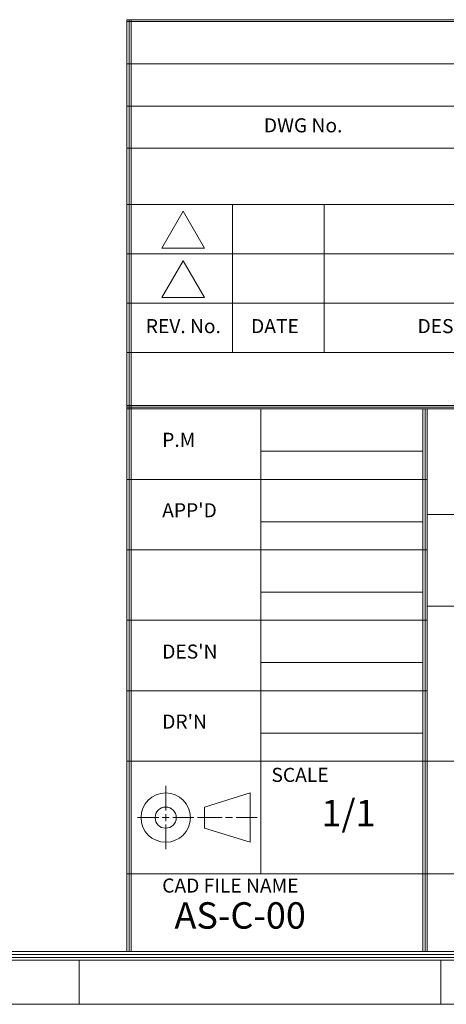
# Model space of a CAD drawing. Units: millimetres. Extents: x 0 to 1400, y 0 to 975.
# Drawn here: x 979 to 1127, y 0 to 340 of the extents above; entities that cross this region are included whole.
import ezdxf

# ---------------------------------------------------------------- set-up
doc = ezdxf.new("R2010")
doc.units = ezdxf.units.MM
doc.layers.get('0').update_dxf_attribs({"lineweight": 18})
doc.layers.add('24', color=4, linetype='Continuous', lineweight=18)
doc.layers.add('40', color=7, linetype='Continuous', lineweight=18)
doc.styles.add('SIMPLEX', font='txt')

msp = doc.modelspace()

# ---------------------------------------------------------------- linework, layer by layer
for p, q in [((1016.52449, 340.25843), (1381.73926, 340.25843)), ((1016.52449, 339.64974), (1381.73926, 339.64974)), ((1016.52449, 325.04115), (1381.73926, 325.04115)), ((1016.52449, 310.43255), (1381.73926, 310.43255)), ((1016.52449, 295.82396), (1381.73926, 295.82396)), ((1016.52449, 276.34584), (1381.73926, 276.34584)), ((1053.04597, 225.21577), (1053.04597, 276.34584)), ((1084.69792, 225.21577), (1084.69792, 276.34584)), ((1016.52449, 259.30249), (1381.73926, 259.30249)), ((1016.52449, 242.25913), (1381.73926, 242.25913)), ((1016.52449, 225.21577), (1381.73926, 225.21577)), ((1062.78503, 45.04315), (1062.78503, 205.73765)), ((1016.52449, 181.39), (1120.24549, 181.39)), ((1120.24549, 169.21618), (1381.73926, 169.21618)), ((1016.52449, 157.04235), (1120.24549, 157.04235)), ((1120.24549, 137.56423), (1381.73926, 137.56423)), ((1016.52449, 132.6947), (1120.24549, 132.6947)), ((1016.52449, 108.34705), (1120.24549, 108.34705)), ((1016.52449, 83.9994), (1381.73926, 83.9994)), ((1029.9157, 75.47772), (1029.9157, 66.95604)), ((1059.13288, 73.04295), (1043.30691, 68.17342)), ((1059.13288, 55.9996), (1059.13288, 73.04295)), ((1043.30691, 68.17342), (1043.30691, 60.86913)), ((1029.9157, 65.73866), (1029.9157, 63.30389)), ((1020.17664, 64.52128), (1027.48093, 64.52128)), ((1028.69832, 64.52128), (1031.13308, 64.52128)), ((1029.9157, 62.08651), (1029.9157, 53.56483)), ((1032.35046, 64.52128), (1039.65476, 64.52128)), ((1040.87214, 64.52128), (1049.39382, 64.52128)), ((1050.6112, 64.52128), (1053.04597, 64.52128)), ((1054.26335, 64.52128), (1061.56765, 64.52128)), ((1043.30691, 60.86913), (1059.13288, 55.9996)), ((1016.52449, 45.04315), (1381.73926, 45.04315))]:
    msp.add_line(p, q)
at = {"color": 5}
for p, q in [((1000, 15.21728), (1000, 0)), ((1000, 15.21728), (1000, 0)), ((1125, 15.21728), (1125, 0)), ((1125, 15.21728), (1125, 0)), ((1400, 0), (0, 0))]:
    msp.add_line(p, q, dxfattribs=at)
for points in [[(1043.27754, 261.35675), (1035.93035, 274.08244), (1028.58317, 261.35675)], [(1043.27754, 244.21013), (1035.93035, 256.93582), (1028.58317, 244.21013)]]:
    msp.add_lwpolyline(points, close=True)
for radius in [8.52168, 3.65215]:
    msp.add_circle((1029.9157, 64.52128), radius)
at = {"layer": '24', "color": 0}
for p, q in [((1062.78503, 191.12906), (1118.78463, 191.12906)), ((1062.78503, 166.78141), (1118.78463, 166.78141)), ((1062.78503, 142.43376), (1118.78463, 142.43376)), ((1062.78503, 118.08611), (1118.78463, 118.08611)), ((1062.78503, 93.73846), (1118.78463, 93.73846))]:
    msp.add_line(p, q, dxfattribs=at)
at = {"layer": '40', "color": 5}
for p, q in [((1016.52449, 18.26074), (1016.52449, 340.25843)), ((1017.98535, 18.26074), (1017.98535, 340.25843)), ((1017.25492, 18.26074), (1017.25492, 340.25843)), ((1016.52449, 206.95504), (1381.73926, 206.95504)), ((1016.52449, 206.34635), (1381.73926, 206.34635)), ((1016.52449, 205.73765), (1381.73926, 205.73765)), ((17.24422, 17.24422), (1384.78272, 17.24422)), ((18.26074, 18.26074), (1384.78272, 18.26074)), ((15.21728, 15.21728), (1384.78272, 15.21728)), ((16.23075, 16.23075), (1384.78272, 16.23075))]:
    msp.add_line(p, q, dxfattribs=at)
at = {"layer": '40'}
for p, q in [((1118.78463, 18.26074), (1118.78463, 205.73765)), ((1119.51506, 18.26074), (1119.51506, 205.73765)), ((1120.24549, 18.26074), (1120.24549, 205.73765))]:
    msp.add_line(p, q, dxfattribs=at)

# ---------------------------------------------------------------- texts
at = {"style": 'SIMPLEX'}
for s, insert, char_height, width, attachment_point in [('DWG No.', (1077.39362, 303.12826), 4.86953, 41.9724437, 5), ('REV. No.', (1036.00261, 233.73745), 4.86953, 41.0210022, 5), ('DATE', (1067.65456, 233.73745), 4.86953, 24.9456059, 5), ('DESCRIPTION', (1138.26275, 233.73745), 4.8695303, 64.7673954, 5), ('P.M', (1028.69832, 191.12246), 4.86953, 16.6403148, 7), ("APP'D", (1028.69832, 166.7748), 4.86953, 29.3757552, 7), ("DES'N", (1028.69832, 117.94075), 4.86953, 28.3450269, 7), ("DR'N", (1028.69832, 93.73185), 4.86953, 22.2597659, 7), ('SCALE', (1066.43718, 75.33236), 4.86953, 31.2687272, 7), ('1/1', (1083.71271, 58.66773), 9.130369, 23.5816253, 7), ('CAD FILE NAME', (1028.69832, 37.08285), 4.8695303, 76.0062977, 7), ('AS-C-00', (1032.93485, 23.28737), 9.130369, 81.8388321, 7)]:
    msp.add_mtext(s, dxfattribs=dict(at, insert=insert, char_height=char_height, width=width, attachment_point=attachment_point))

doc.saveas('drawing.dxf')
